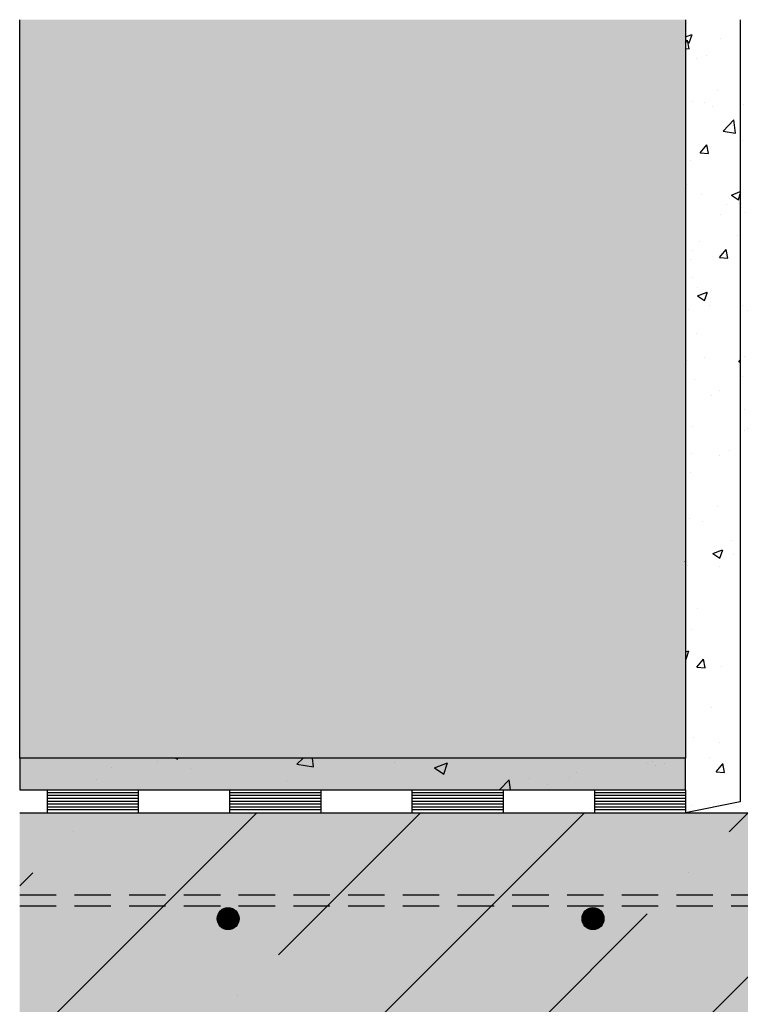
# Model space of a CAD drawing. Units: millimetres. Extents: x 6962 to 9095, y 203 to 1254.
# Drawn here: x 7132 to 7330, y 585 to 855 of the extents above; entities that cross this region are included whole.
import ezdxf

# ---------------------------------------------------------------- set-up
doc = ezdxf.new("R2010")
doc.units = ezdxf.units.MM
doc.linetypes.add('DASHED', pattern=[0.75, 0.5, -0.25])
for name, color, linetype in [('BETON', 5, 'CONTINUOUS'), ('HYDROIZOLACE', 4, 'CONTINUOUS'), ('SPOJOVACI_MATERIAL', 8, 'CONTINUOUS'), ('SRAFY_BETON', 5, 'CONTINUOUS'), ('VNITRNI_OMITKA', 4, 'CONTINUOUS'), ('VYPLN_BETON', 254, 'CONTINUOUS'), ('VYPLN_MALTOVINA', 253, 'CONTINUOUS'), ('VYZTUZ', 9, 'CONTINUOUS'), ('ZDIVO', 7, 'CONTINUOUS')]:
    doc.layers.add(name, color=color, linetype=linetype)
doc.layers.add('VYPLN_ZDIVO', color=7, linetype='CONTINUOUS', true_color=0xec8a34)

msp = doc.modelspace()

# ---------------------------------------------------------------- hatches: boundary and pattern name
at = {"layer": 'SPOJOVACI_MATERIAL'}
h = msp.add_hatch(dxfattribs=at)
h.set_pattern_fill('AR-SAND', color=256, scale=0.3, style=0)
h.set_pattern_definition([(37.5, (17475.02, 263.34), (-0.48001, 14.682397), [0, -11.5824, 0, -12.954, 0, -12.3825]), (7.5, (17475.02, 263.34), (13.4857, 21.504753), [0, -6.2484, 0, -10.4394, 0, -4.0005]), (-32.5, (17465.648, 263.34), (23.729771, 0.043116), [0, -3.81, 0, -13.716, 0, -17.907]), (-42.5, (17465.648, 263.34), (22.906694, 6.68788), [0, -1.905, 0, -8.9916, 0, -10.287])])
h.paths.add_polyline_path([(7329.98, 854.99), (7329.98, 740.83), (7341.98, 752.83), (7341.98, 854.99)])
h = msp.add_hatch(dxfattribs=at)
h.set_pattern_fill('AR-CONC', color=256, scale=0.2, style=0)
h.set_pattern_definition([(50, (9234.636, 156), (36.43693, -3.1878), [3.81, -41.91]), (-5, (9234.636, 156), (-7.04857, 38.2113), [3.048, -33.528]), (100.451, (9237.672, 155.733), (29.3885, 35.02334), [3.238, -35.618]), (46.1842, (9234.636, 166.16), (54.2158, -8.4085), [5.715, -62.865]), (96.6356, (9239.154, 165.46), (47.4808, 49.4851), [4.857, -53.427]), (-8.816, (9234.636, 166.16), (47.4809, 49.485), [4.572, -50.292]), (21, (9239.716, 163.62), (30.32298, -20.4531), [3.81, -41.91]), (-34, (9239.716, 163.62), (12.3604, 36.8376), [3.048, -33.528]), (71.4514, (9242.243, 161.915), (42.6833, 16.3846), [3.238, -35.618]), (37.5, (9234.636, 155.999), (0.61772, 16.91101), [0, -33.1216, 0, -34.036, 0, -33.655]), (7.5, (9234.636, 155.999), (13.36393, 20.03611), [0, -19.4056, 0, -32.3596, 0, -12.827]), (-32.5, (9223.308, 155.999), (27.11812, -1.14575), [0, -12.7, 0, -39.624, 0, -52.578]), (-42.5, (9218.228, 156), (29.62584, 5.0853), [0, -16.51, 0, -26.3144, 0, -37.338])])
h.paths.add_polyline_path([(7314.98, 643.96), (7314.98, 652.71), (7132.48, 652.71), (7132.48, 643.96)])
at = {"layer": 'SRAFY_BETON'}
h = msp.add_hatch(dxfattribs=at)
h.set_pattern_fill('ANSI35', color=256, scale=10, style=0)
h.set_pattern_definition([(45, (12221.11, 1350.85), (-44.9013, 44.9013), []), (45, (12266.01, 1350.85), (-44.9013, 44.9013), [79.375, -15.875, 0, -15.875])])
h.paths.add_polyline_path([(7132.48, 637.71), (7132.48, 377.71), (7179.98, 377.71), (7189.98, 387.71), (7189.98, 447.71), (7304.6, 447.71), (7304.6, 577.71), (7775.42, 577.71), (7775.42, 637.71)])
at = {"layer": 'VNITRNI_OMITKA'}
h = msp.add_hatch(dxfattribs=at)
h.set_pattern_fill('AR-CONC', color=256, scale=0.15, style=0)
h.set_pattern_definition([(50, (9170.16, 402.785), (27.3277, -2.39086), [2.8575, -31.4325]), (-5, (9170.16, 402.785), (-5.28642, 28.6585), [2.286, -25.146]), (100.451, (9172.438, 402.586), (22.04138, 26.2675), [2.4285, -26.7135]), (46.1842, (9170.16, 410.405), (40.66186, -6.30635), [4.28625, -47.14875]), (96.6356, (9173.55, 409.88), (35.6106, 37.1138), [3.64275, -40.07025]), (-8.816, (9170.16, 410.405), (35.6107, 37.1138), [3.429, -37.719]), (21, (9173.97, 408.5), (22.74223, -15.33983), [2.8575, -31.4325]), (-34, (9173.97, 408.5), (9.2703, 27.6282), [2.286, -25.146]), (71.4514, (9175.866, 407.222), (32.01247, 12.28843), [2.4285, -26.7135]), (37.5, (9170.16, 402.785), (0.46329, 12.683256), [0, -24.8412, 0, -25.527, 0, -25.24125]), (7.5, (9170.16, 402.785), (10.02295, 15.02709), [0, -14.5542, 0, -24.2697, 0, -9.62025]), (-32.5, (9161.664, 402.785), (20.33859, -0.85931), [0, -9.525, 0, -29.718, 0, -39.4335]), (-42.5, (9157.854, 402.785), (22.21938, 3.81397), [0, -12.3825, 0, -19.7358, 0, -28.0035])])
h.paths.add_polyline_path([(7329.98, 640.71), (7329.98, 854.99), (7314.98, 854.99), (7314.98, 637.71)])
at = {"layer": 'VYPLN_BETON'}
msp.add_hatch(color=256, dxfattribs=at).paths.add_polyline_path([(7132.48, 637.71), (7132.48, 377.71), (7179.98, 377.71), (7189.98, 387.71), (7189.98, 447.71), (7304.6, 447.71), (7304.6, 577.71), (7775.42, 577.71), (7775.42, 637.71)])
at = {"layer": 'VYPLN_MALTOVINA'}
msp.add_hatch(color=256, dxfattribs=at).paths.add_polyline_path([(7314.98, 643.96), (7314.98, 652.71), (7132.48, 652.71), (7132.48, 643.96)])
at = {"layer": 'VYPLN_ZDIVO'}
msp.add_hatch(color=256, dxfattribs=at).paths.add_polyline_path([(7314.98, 652.71), (7314.98, 854.99), (7132.48, 854.99), (7132.48, 652.71)])
at = {"layer": 'VYZTUZ'}
h = msp.add_hatch(dxfattribs=at)
h.set_pattern_fill('ANSI31', color=256, scale=0.05, style=0)
h.set_pattern_definition([(45, (7092.52262, 347.03624), (-0.1122532, 0.1122532), [])])
h.paths.add_polyline_path([(7192.6, 608.71, 1), (7186.6, 608.71, 1)])
h = msp.add_hatch(dxfattribs=at)
h.set_pattern_fill('ANSI31', color=256, scale=0.05, style=0)
h.set_pattern_definition([(45, (7192.52262, 347.03624), (-0.1122532, 0.1122532), [])])
h.paths.add_polyline_path([(7292.6, 608.71, 1), (7286.6, 608.71, 1)])

# ---------------------------------------------------------------- linework, layer by layer
at = {"layer": 'BETON'}
msp.add_line((7132.48, 637.71, 0), (7775.42, 637.71, 0), dxfattribs=at)
at = {"layer": 'HYDROIZOLACE'}
for p, q in [((7132.48, 643.96, 0), (7314.98, 643.96, 0)), ((7139.98, 643.96, 0), (7139.98, 637.71, 0)), ((7164.98, 643.18, 0), (7139.98, 643.18, 0)), ((7164.98, 642.4, 0), (7139.98, 642.4, 0)), ((7164.98, 643.96, 0), (7164.98, 637.71, 0)), ((7189.98, 643.96, 0), (7189.98, 637.71, 0)), ((7214.98, 643.18, 0), (7189.98, 643.18, 0)), ((7214.98, 642.4, 0), (7189.98, 642.4, 0)), ((7214.98, 643.96, 0), (7214.98, 637.71, 0)), ((7239.98, 643.96, 0), (7239.98, 637.71, 0)), ((7264.98, 643.18, 0), (7239.98, 643.18, 0)), ((7264.98, 642.4, 0), (7239.98, 642.4, 0)), ((7264.98, 643.96, 0), (7264.98, 637.71, 0)), ((7289.98, 643.96, 0), (7289.98, 637.71, 0)), ((7314.98, 643.18, 0), (7289.98, 643.18, 0)), ((7314.98, 642.4, 0), (7289.98, 642.4, 0)), ((7314.98, 643.96, 0), (7314.98, 637.71, 0)), ((7164.98, 641.62, 0), (7139.98, 641.62, 0)), ((7164.98, 640.83, 0), (7139.98, 640.83, 0)), ((7164.98, 640.05, 0), (7139.98, 640.05, 0)), ((7164.97, 640.85, 0), (7164.97, 640.85, 0)), ((7164.98, 640.85, 0), (7164.97, 640.85, 0)), ((7164.97, 640.85, 0), (7164.97, 640.85, 0)), ((7164.97, 640.84, 0), (7164.97, 640.84, 0)), ((7164.98, 640.84, 0), (7164.97, 640.84, 0)), ((7164.97, 640.84, 0), (7164.98, 640.84, 0)), ((7164.97, 640.84, 0), (7164.98, 640.84, 0)), ((7164.98, 640.84, 0), (7164.97, 640.84, 0)), ((7164.97, 640.83, 0), (7164.98, 640.83, 0)), ((7164.97, 640.83, 0), (7164.97, 640.83, 0)), ((7164.97, 640.83, 0), (7164.97, 640.83, 0)), ((7164.97, 640.83, 0), (7164.97, 640.83, 0)), ((7164.98, 640.83, 0), (7164.97, 640.83, 0)), ((7164.97, 640.83, 0), (7164.98, 640.83, 0)), ((7164.98, 640.83, 0), (7164.97, 640.83, 0)), ((7164.98, 640.83, 0), (7164.97, 640.83, 0)), ((7164.97, 640.82, 0), (7164.97, 640.82, 0)), ((7164.97, 640.82, 0), (7164.98, 640.82, 0)), ((7164.98, 640.82, 0), (7164.97, 640.82, 0)), ((7164.98, 640.82, 0), (7164.97, 640.82, 0)), ((7164.98, 640.82, 0), (7164.97, 640.82, 0)), ((7164.98, 640.85, 0), (7164.98, 640.85, 0)), ((7164.98, 640.85, 0), (7164.98, 640.85, 0)), ((7164.98, 640.84, 0), (7164.98, 640.84, 0)), ((7164.98, 640.84, 0), (7164.98, 640.84, 0)), ((7164.98, 640.84, 0), (7164.98, 640.84, 0)), ((7164.98, 640.82, 0), (7164.98, 640.83, 0)), ((7164.98, 640.83, 0), (7164.98, 640.83, 0)), ((7164.98, 640.83, 0), (7164.98, 640.83, 0)), ((7164.98, 640.82, 0), (7164.98, 640.82, 0)), ((7164.98, 640.82, 0), (7164.98, 640.81, 0)), ((7164.98, 640.81, 0), (7164.98, 640.82, 0)), ((7164.98, 640.82, 0), (7164.98, 640.81, 0)), ((7164.98, 640.82, 0), (7164.98, 640.82, 0)), ((7164.98, 640.82, 0), (7164.98, 640.82, 0)), ((7164.98, 640.81, 0), (7164.98, 640.81, 0)), ((7214.98, 641.62, 0), (7189.98, 641.62, 0)), ((7214.98, 640.83, 0), (7189.98, 640.83, 0)), ((7214.98, 640.05, 0), (7189.98, 640.05, 0)), ((7214.97, 640.85, 0), (7214.97, 640.85, 0)), ((7214.98, 640.85, 0), (7214.97, 640.85, 0)), ((7214.97, 640.85, 0), (7214.97, 640.85, 0)), ((7214.97, 640.84, 0), (7214.97, 640.84, 0)), ((7214.98, 640.84, 0), (7214.97, 640.84, 0)), ((7214.97, 640.84, 0), (7214.98, 640.84, 0)), ((7214.97, 640.84, 0), (7214.98, 640.84, 0)), ((7214.98, 640.84, 0), (7214.97, 640.84, 0)), ((7214.97, 640.83, 0), (7214.98, 640.83, 0)), ((7214.97, 640.83, 0), (7214.97, 640.83, 0)), ((7214.97, 640.83, 0), (7214.97, 640.83, 0)), ((7214.97, 640.83, 0), (7214.97, 640.83, 0)), ((7214.98, 640.83, 0), (7214.97, 640.83, 0)), ((7214.97, 640.83, 0), (7214.98, 640.83, 0)), ((7214.98, 640.83, 0), (7214.97, 640.83, 0)), ((7214.98, 640.83, 0), (7214.97, 640.83, 0)), ((7214.97, 640.82, 0), (7214.97, 640.82, 0)), ((7214.97, 640.82, 0), (7214.98, 640.82, 0)), ((7214.98, 640.82, 0), (7214.97, 640.82, 0)), ((7214.98, 640.82, 0), (7214.97, 640.82, 0)), ((7214.98, 640.82, 0), (7214.97, 640.82, 0)), ((7214.98, 640.85, 0), (7214.98, 640.85, 0)), ((7214.98, 640.85, 0), (7214.98, 640.85, 0)), ((7214.98, 640.84, 0), (7214.98, 640.84, 0)), ((7214.98, 640.84, 0), (7214.98, 640.84, 0)), ((7214.98, 640.84, 0), (7214.98, 640.84, 0)), ((7214.98, 640.82, 0), (7214.98, 640.83, 0)), ((7214.98, 640.83, 0), (7214.98, 640.83, 0)), ((7214.98, 640.83, 0), (7214.98, 640.83, 0)), ((7214.98, 640.82, 0), (7214.98, 640.82, 0)), ((7214.98, 640.82, 0), (7214.98, 640.81, 0)), ((7214.98, 640.81, 0), (7214.98, 640.82, 0)), ((7214.98, 640.82, 0), (7214.98, 640.81, 0)), ((7214.98, 640.82, 0), (7214.98, 640.82, 0)), ((7214.98, 640.82, 0), (7214.98, 640.82, 0)), ((7214.98, 640.81, 0), (7214.98, 640.81, 0)), ((7264.98, 641.62, 0), (7239.98, 641.62, 0)), ((7264.98, 640.83, 0), (7239.98, 640.83, 0)), ((7264.98, 640.05, 0), (7239.98, 640.05, 0)), ((7264.97, 640.85, 0), (7264.97, 640.85, 0)), ((7264.98, 640.85, 0), (7264.97, 640.85, 0)), ((7264.97, 640.85, 0), (7264.97, 640.85, 0)), ((7264.97, 640.84, 0), (7264.97, 640.84, 0)), ((7264.98, 640.84, 0), (7264.97, 640.84, 0)), ((7264.97, 640.84, 0), (7264.98, 640.84, 0)), ((7264.97, 640.84, 0), (7264.98, 640.84, 0)), ((7264.98, 640.84, 0), (7264.97, 640.84, 0)), ((7264.97, 640.83, 0), (7264.98, 640.83, 0)), ((7264.97, 640.83, 0), (7264.97, 640.83, 0)), ((7264.97, 640.83, 0), (7264.97, 640.83, 0)), ((7264.97, 640.83, 0), (7264.97, 640.83, 0)), ((7264.98, 640.83, 0), (7264.97, 640.83, 0)), ((7264.97, 640.83, 0), (7264.98, 640.83, 0)), ((7264.98, 640.83, 0), (7264.97, 640.83, 0)), ((7264.98, 640.83, 0), (7264.97, 640.83, 0)), ((7264.97, 640.82, 0), (7264.97, 640.82, 0)), ((7264.97, 640.82, 0), (7264.98, 640.82, 0)), ((7264.98, 640.82, 0), (7264.97, 640.82, 0)), ((7264.98, 640.82, 0), (7264.97, 640.82, 0)), ((7264.98, 640.82, 0), (7264.97, 640.82, 0)), ((7264.98, 640.85, 0), (7264.98, 640.85, 0)), ((7264.98, 640.85, 0), (7264.98, 640.85, 0)), ((7264.98, 640.84, 0), (7264.98, 640.84, 0)), ((7264.98, 640.84, 0), (7264.98, 640.84, 0)), ((7264.98, 640.84, 0), (7264.98, 640.84, 0)), ((7264.98, 640.82, 0), (7264.98, 640.83, 0)), ((7264.98, 640.83, 0), (7264.98, 640.83, 0)), ((7264.98, 640.83, 0), (7264.98, 640.83, 0)), ((7264.98, 640.82, 0), (7264.98, 640.82, 0)), ((7264.98, 640.82, 0), (7264.98, 640.81, 0)), ((7264.98, 640.81, 0), (7264.98, 640.82, 0)), ((7264.98, 640.82, 0), (7264.98, 640.81, 0)), ((7264.98, 640.82, 0), (7264.98, 640.82, 0)), ((7264.98, 640.82, 0), (7264.98, 640.82, 0)), ((7264.98, 640.81, 0), (7264.98, 640.81, 0)), ((7314.98, 641.62, 0), (7289.98, 641.62, 0)), ((7314.98, 640.83, 0), (7289.98, 640.83, 0)), ((7314.98, 640.05, 0), (7289.98, 640.05, 0)), ((7132.48, 637.71, 0), (7314.98, 637.71, 0)), ((7164.98, 639.27, 0), (7139.98, 639.27, 0)), ((7164.98, 638.49, 0), (7139.98, 638.49, 0)), ((7214.98, 639.27, 0), (7189.98, 639.27, 0)), ((7214.98, 638.49, 0), (7189.98, 638.49, 0)), ((7264.98, 639.27, 0), (7239.98, 639.27, 0)), ((7264.98, 638.49, 0), (7239.98, 638.49, 0)), ((7314.98, 639.27, 0), (7289.98, 639.27, 0)), ((7314.98, 638.49, 0), (7289.98, 638.49, 0))]:
    msp.add_line(p, q, dxfattribs=at)
for centre in [(7164.98, 640.82, 0), (7214.98, 640.82, 0), (7264.98, 640.82, 0)]:
    msp.add_circle(centre, 0.00109, dxfattribs=at)
at = {"layer": 'SPOJOVACI_MATERIAL'}
for p, q in [((7132.48, 652.71, 0), (7132.48, 643.96, 0)), ((7314.98, 652.71, 0), (7132.48, 652.71, 0)), ((7314.98, 643.96, 0), (7314.98, 652.71, 0))]:
    msp.add_line(p, q, dxfattribs=at)
at = {"layer": 'VNITRNI_OMITKA'}
for p, q in [((7329.98, 854.99), (7329.98, 640.71, 0)), ((7329.98, 640.71, 0), (7314.98, 637.71, 0)), ((7304.6, 637.71, 0), (7314.6, 637.71, 0))]:
    msp.add_line(p, q, dxfattribs=at)
at = {"layer": 'VYZTUZ', "linetype": 'DASHED', "ltscale": 20}
for p, q in [((7132.48, 615.21, 0), (7775.42, 615.21, 0)), ((7132.48, 612.21, 0), (7775.42, 612.21, 0))]:
    msp.add_line(p, q, dxfattribs=at)
at = {"layer": 'VYZTUZ'}
for centre in [(7189.6, 608.71, 0), (7289.6, 608.71, 0)]:
    msp.add_circle(centre, 3, dxfattribs=at)
at = {"layer": 'ZDIVO', "elevation": 0}
msp.add_lwpolyline([(7314.98, 854.99), (7314.98, 652.71), (7132.48, 652.71), (7132.48, 854.99)], dxfattribs=at)

doc.saveas('drawing.dxf')
